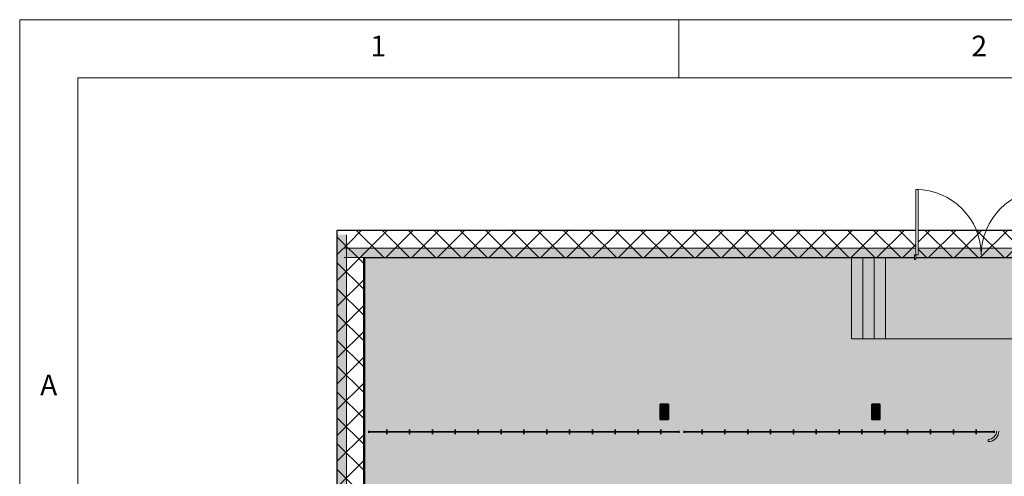
# Model space of a CAD drawing. Units: centimetres. Extents: x -2333 to 2100, y -1485 to 1485.
# Drawn here: x -2100 to 55, y 485 to 1485 of the extents above; entities that cross this region are included whole.
import ezdxf

# ---------------------------------------------------------------- set-up
doc = ezdxf.new("R2010")
doc.units = ezdxf.units.CM
doc.header["$LTSCALE"] = 10
doc.header["$PDMODE"] = 1
doc.header["$PDSIZE"] = -2
doc.layers.get('0').update_dxf_attribs({"lineweight": 15})
for name, color, linetype, lineweight in [('Charpente-Poteaux', 7, 'Continuous', 9), ('Dalle', 7, 'Continuous', 9), ('Escalier droit', 7, 'Continuous', 9), ('Invisible', 7, 'Continuous', 9), ('Murs-Murs bois C', 7, 'Continuous', 9), ('Murs-Murs bois L', 7, 'Continuous', 9), ('Murs-Murs pierre C', 7, 'Continuous', 9), ('Murs-Murs pierre L', 7, 'Continuous', 9), ('Plancher scène', 7, 'Continuous', 9), ('Porteuses', 7, 'Continuous', 9), ('Seuils', 7, 'Continuous', 9), ('Toit', 7, 'Continuous', 9)]:
    doc.layers.add(name, color=color, linetype=linetype, lineweight=lineweight)
doc.styles.add('Arial', font='Arial')
pattern_1 = [(45, (0, 0), (28.2843, -28.2843), []), (-45, (0, 0), (28.2843, 28.2843), [])]
pattern_2 = [(135, (0, 0), (28.2843, 28.2843), []), (45, (0, 0), (-28.2843, 28.2843), [])]

# ---------------------------------------------------------------- blocks, each defined once
blk = doc.blocks.new('Plancher (2D)')
at = {"layer": 'Dalle', "linetype": 'Continuous', "lineweight": 0, "true_color": 0xeeeeee, "transparency": 33554687}
h = blk.add_hatch(color=7, dxfattribs=at)
h.paths.add_polyline_path([(-1348, -609), (-1348, 964), (1342, 964), (1342, -964), (-983, -964), (-983, -609)])
h.paths.add_polyline_path([(664.1, -796.4), (664.1, -661.4), (246.1, -661.4), (246.1, -796.4)])
at = {"layer": 'Dalle', "color": 7, "linetype": 'Continuous', "lineweight": 13, "transparency": 33554687, "flags": 128}
blk.add_lwpolyline([(-1348, -609), (-1348, 964), (1342, 964), (1342, -964), (-983, -964), (-983, -609)], close=True, dxfattribs=at)
blk.add_lwpolyline([(-1348, -609), (-1348, 964), (1342, 964), (1342, -964)], dxfattribs=at)
blk = doc.blocks.new('Plancher (2D)-1')
at = {"layer": 'Plancher scène', "linetype": 'Continuous', "lineweight": 0, "true_color": 0xcccccc, "transparency": 33554687}
h = blk.add_hatch(color=254, dxfattribs=at)
h.paths.add_polyline_path([(246.9, 600.3), (246.9, -609.7), (57.1, -609.7), (57.8, -963.7), (-899.5, -963.7), (-899.5, -765.8), (-1343.4, -766.3), (-1342.8, 964.3), (-278.3, 964.3), (-278.3, 786.3), (519.8, 786.3), (519.8, 600.3)])
h.paths.add_polyline_path([(-743.7, 610.3), (-725.7, 610.3), (-725.7, 643.3), (-743.7, 643.3)])
h.paths.add_polyline_path([(-743.7, -642.7), (-725.7, -642.7), (-725.7, -609.7), (-743.7, -609.7)])
h.paths.add_polyline_path([(172.4, 643.3), (172.4, 610.3), (190.4, 610.3), (190.4, 643.3)])
h.paths.add_polyline_path([(-262.5, 610.3), (-262.5, 643.3), (-280.5, 643.3), (-280.5, 610.3)])
h.paths.add_polyline_path([(-262.5, -642.7), (-262.5, -609.7), (-280.5, -609.7), (-280.5, -642.7)])
blk = doc.blocks.new('Groupe-27')
at = {"layer": 'Escalier droit', "color": 7, "linetype": 'Continuous', "transparency": 33554687}
for p, q in [((-146.3, 5), (-146.3, -5)), ((146.3, 5), (146.3, -5))]:
    blk.add_line(p, q, dxfattribs=at)
blk = doc.blocks.new('Groupe-28')
at = {"color": 255, "linetype": 'Continuous', "transparency": 33554687}
for points in [[(-146.3, 5), (-142.8, 5), (-142.8, -5), (-146.3, -5)], [(142.8, 5), (146.3, 5), (146.3, -5), (142.8, -5)]]:
    blk.add_wipeout(points, dxfattribs=at).dxf.layer = 'Escalier droit'
at = {"layer": 'Escalier droit', "color": 7, "linetype": 'Continuous', "transparency": 33554687, "flags": 128}
for points in [[(-146.3, 5), (-142.8, 5), (-142.8, -5), (-146.3, -5)], [(142.8, 5), (146.3, 5), (146.3, -5), (142.8, -5)]]:
    blk.add_lwpolyline(points, close=True, dxfattribs=at)
blk = doc.blocks.new('Groupe-29')
at = {"layer": 'Escalier droit', "color": 7, "transparency": 33554687}
blk.add_blockref('Groupe-27', (0, 0), dxfattribs=at)
blk.add_blockref('Groupe-28', (0, 0), dxfattribs=at)
at = {"layer": 'Escalier droit', "color": 7, "linetype": 'Continuous', "transparency": 33554687}
for p, q in [((-146.3, 5), (-142.8, 5)), ((-142.8, 5), (-142.8, -5)), ((146.3, 5), (142.8, 5)), ((142.8, 5), (142.8, -5)), ((-146.3, -5), (-142.8, -5)), ((146.3, -5), (142.8, -5))]:
    blk.add_line(p, q, dxfattribs=at)
blk = doc.blocks.new('Groupe-30')
at = {"layer": 'Escalier droit', "color": 7, "linetype": 'Continuous', "transparency": 33554687}
blk.add_arc((-142.8, 5), 142.8, 0, 90, dxfattribs=at)
blk = doc.blocks.new('Groupe-31')
at = {"color": 255, "linetype": 'Continuous', "transparency": 33554687}
blk.add_wipeout([(-142.8, 5), (-142.8, 147.8), (-138.355, 147.8), (-138.355, 5)], dxfattribs=at).dxf.layer = 'Escalier droit'
at = {"layer": 'Escalier droit', "color": 7, "linetype": 'Continuous', "transparency": 33554687, "flags": 128}
blk.add_lwpolyline([(-142.8, 5), (-142.8, 147.8), (-138.355, 147.8), (-138.355, 5)], close=True, dxfattribs=at)
blk = doc.blocks.new('Groupe-32')
at = {"layer": 'Seuils', "color": 7, "transparency": 33554687}
blk.add_blockref('Groupe-31', (0, 0), dxfattribs=at)
blk = doc.blocks.new('Groupe-33')
at = {"layer": 'Seuils', "color": 7, "transparency": 33554687}
blk.add_blockref('Groupe-32', (0, 0), dxfattribs=at)
blk = doc.blocks.new('Groupe-34')
at = {"layer": 'Escalier droit', "color": 7, "linetype": 'Continuous', "transparency": 33554687}
blk.add_arc((142.8, 5), 142.8, 90, 180, dxfattribs=at)
blk = doc.blocks.new('Groupe-35')
at = {"color": 255, "linetype": 'Continuous', "transparency": 33554687}
blk.add_wipeout([(142.8, 147.8), (142.8, 5), (138.355, 5), (138.355, 147.8)], dxfattribs=at).dxf.layer = 'Escalier droit'
at = {"layer": 'Escalier droit', "color": 7, "linetype": 'Continuous', "transparency": 33554687, "flags": 128}
blk.add_lwpolyline([(142.8, 147.8), (142.8, 5), (138.355, 5), (138.355, 147.8)], close=True, dxfattribs=at)
blk = doc.blocks.new('Groupe-36')
at = {"layer": 'Seuils', "color": 7, "transparency": 33554687}
blk.add_blockref('Groupe-35', (0, 0), dxfattribs=at)
blk = doc.blocks.new('Groupe-37')
at = {"layer": 'Seuils', "color": 7, "transparency": 33554687}
blk.add_blockref('Groupe-36', (0, 0), dxfattribs=at)
blk = doc.blocks.new('Door (2D)')
at = {"layer": 'Escalier droit', "color": 7, "transparency": 33554687}
blk.add_blockref('Groupe-29', (0, 0), dxfattribs=at)
at = {"layer": 'Invisible', "color": 7, "linetype": 'Continuous', "lineweight": 5, "transparency": 33554687}
for p in [(-146.3, 0), (146.3, 0)]:
    blk.add_point(p, dxfattribs=at)
at = {"layer": 'Seuils', "color": 7, "transparency": 33554687}
for name in ['Groupe-30', 'Groupe-34']:
    blk.add_blockref(name, (0, 0), dxfattribs=at)
at = {"layer": 'Escalier droit', "color": 7, "transparency": 33554687}
for name in ['Groupe-33', 'Groupe-37']:
    blk.add_blockref(name, (0, 0), dxfattribs=at)
blk = doc.blocks.new('Groupe-91')
at = {"layer": 'Porteuses', "color": 7, "linetype": 'Continuous', "lineweight": 35, "transparency": 33554687}
for p, q in [((0, 0), (37.85, 0)), ((40.35, 0), (87.85, 0)), ((90.35, 0), (137.85, 0)), ((140.35, 0), (187.85, 0)), ((190.35, 0), (237.85, 0)), ((240.35, 0), (287.85, 0)), ((290.35, 0), (337.85, 0)), ((340.35, 0), (387.85, 0)), ((390.35, 0), (437.85, 0)), ((440.35, 0), (487.85, 0)), ((490.35, 0), (537.85, 0)), ((540.35, 0), (587.85, 0)), ((590.35, 0), (637.85, 0)), ((640.35, 0), (678.2, 0))]:
    blk.add_line(p, q, dxfattribs=at)
blk = doc.blocks.new('Groupe-92')
at = {"layer": 'Porteuses', "color": 7, "linetype": 'Continuous', "lineweight": 35, "transparency": 33554687}
for p, q in [((39.1, -5), (39.1, 5)), ((89.1, -5), (89.1, 5)), ((139.1, -5), (139.1, 5)), ((189.1, -5), (189.1, 5)), ((239.1, -5), (239.1, 5)), ((289.1, -5), (289.1, 5)), ((339.1, -5), (339.1, 5)), ((389.1, -5), (389.1, 5)), ((439.1, -5), (439.1, 5)), ((489.1, -5), (489.1, 5)), ((539.1, -5), (539.1, 5)), ((589.1, -5), (589.1, 5)), ((639.1, -5), (639.1, 5))]:
    blk.add_line(p, q, dxfattribs=at)
blk = doc.blocks.new('Porteuse de lumière (2D)-18')
at = {"layer": 'Porteuses', "color": 7, "linetype": 'Continuous', "lineweight": 35, "transparency": 33554687}
for p, q in [((0, -2.4), (0, 2.4)), ((678.2, 2.4), (678.2, -2.4))]:
    blk.add_line(p, q, dxfattribs=at)
at = {"layer": 'Porteuses', "color": 7, "transparency": 33554687}
for name in ['Groupe-91', 'Groupe-92']:
    blk.add_blockref(name, (0, 0), dxfattribs=at)
at = {"layer": 'Porteuses', "color": 0, "flags": 1}
for tag in ['Position_Name', 'Location', 'Trim', 'Length', 'Total_Hung_Weight', 'Note']:
    blk.add_attdef(tag, (-1335.8, 577.7), '', height=0.018, dxfattribs=at)
blk = doc.blocks.new('Groupe-93')
at = {"layer": 'Porteuses', "color": 7, "linetype": 'Continuous', "lineweight": 35, "transparency": 33554687}
for p, q in [((0, 0), (37.85, 0)), ((40.35, 0), (87.85, 0)), ((90.35, 0), (137.85, 0)), ((140.35, 0), (187.85, 0)), ((190.35, 0), (237.85, 0)), ((240.35, 0), (287.85, 0)), ((290.35, 0), (337.85, 0)), ((340.35, 0), (387.85, 0)), ((390.35, 0), (437.85, 0)), ((440.35, 0), (487.85, 0)), ((490.35, 0), (537.85, 0)), ((540.35, 0), (587.85, 0)), ((590.35, 0), (637.85, 0)), ((640.35, 0), (678.2, 0))]:
    blk.add_line(p, q, dxfattribs=at)
blk = doc.blocks.new('Groupe-94')
at = {"layer": 'Porteuses', "color": 7, "linetype": 'Continuous', "lineweight": 35, "transparency": 33554687}
for p, q in [((39.1, -5), (39.1, 5)), ((89.1, -5), (89.1, 5)), ((139.1, -5), (139.1, 5)), ((189.1, -5), (189.1, 5)), ((239.1, -5), (239.1, 5)), ((289.1, -5), (289.1, 5)), ((339.1, -5), (339.1, 5)), ((389.1, -5), (389.1, 5)), ((439.1, -5), (439.1, 5)), ((489.1, -5), (489.1, 5)), ((539.1, -5), (539.1, 5)), ((589.1, -5), (589.1, 5)), ((639.1, -5), (639.1, 5))]:
    blk.add_line(p, q, dxfattribs=at)
blk = doc.blocks.new('Porteuse de lumière (2D)-19')
at = {"layer": 'Porteuses', "color": 7, "linetype": 'Continuous', "lineweight": 35, "transparency": 33554687}
for p, q in [((0, -2.4), (0, 2.4)), ((678.2, 2.4), (678.2, -2.4))]:
    blk.add_line(p, q, dxfattribs=at)
at = {"layer": 'Porteuses', "color": 7, "transparency": 33554687}
for name in ['Groupe-93', 'Groupe-94']:
    blk.add_blockref(name, (0, 0), dxfattribs=at)
at = {"layer": 'Porteuses', "color": 0, "flags": 1}
for tag in ['Position_Name', 'Location', 'Trim', 'Length', 'Total_Hung_Weight', 'Note']:
    blk.add_attdef(tag, (-645.8, 577.7), '', height=0.018, dxfattribs=at)
blk = doc.blocks.new('Cadre cartouche')
at = {"layer": 'Toit', "color": 7, "linetype": 'Continuous', "transparency": 33554687}
blk.add_line((-1315.4, 2716), (-1315.4, 2970), dxfattribs=at)
at = {"layer": 'Toit', "color": 7, "linetype": 'Continuous', "transparency": 33554687, "flags": 128}
for points in [[(-4200.2, 2970), (4200.2, 2970), (4200.2, -2970), (-4200.2, -2970)], [(-3946.2, -2716), (-3946.2, 2716), (3946.2, 2716), (3946.2, -2716)]]:
    blk.add_lwpolyline(points, close=True, dxfattribs=at)
at = {"layer": 'Toit', "color": 7, "transparency": 33554687, "char_height": 90.6, "attachment_point": 5, "line_spacing_factor": 0.962448, "style": 'Arial'}
for s, insert in [('1', (-2630.8, 2843)), ('2', (0, 2843)), ('A', (-4073.2, 1358))]:
    blk.add_mtext(s, dxfattribs=dict(at, insert=insert))
at = {"layer": 'Toit', "color": 0, "flags": 1}
for tag in ['Number', 'Date', 'Note', 'Zone', 'Recipients', 'Publish_Date', 'Sheet_Title', 'Sheet_Number', 'Page_Number', 'Auto_Generate_Page_Number', 'Date', 'Status', 'Plot_Date_Format', 'Current_Plot_Date', 'Scale', 'File_Name', 'File_Name_Include_Path', 'Total_Num_Sheets', 'Auto_Total_Num_Sheets', 'Project_Date', 'Project_ID', 'Project_Name']:
    blk.add_attdef(tag, (-4200.2, -2970), '', height=0.018, dxfattribs=at)
blk = doc.blocks.new('Cadre cartouche-1')
at = {"layer": 'Toit', "color": 7, "linetype": 'Continuous', "transparency": 33554687}
blk.add_line((-1315.4, 2716), (-1315.4, 2970), dxfattribs=at)
at = {"layer": 'Toit', "color": 7, "linetype": 'Continuous', "transparency": 33554687, "flags": 128}
for points in [[(-4200.2, 2970), (4200.2, 2970), (4200.2, -2970), (-4200.2, -2970)], [(-3946.2, -2716), (-3946.2, 2716), (3946.2, 2716), (3946.2, -2716)]]:
    blk.add_lwpolyline(points, close=True, dxfattribs=at)
at = {"layer": 'Toit', "color": 7, "transparency": 33554687, "char_height": 90.6, "attachment_point": 5, "line_spacing_factor": 0.962448, "style": 'Arial'}
for s, insert in [('1', (-2630.8, 2843)), ('2', (0, 2843)), ('A', (-4073.2, 1358))]:
    blk.add_mtext(s, dxfattribs=dict(at, insert=insert))
at = {"layer": 'Toit', "color": 0, "flags": 1}
for tag in ['Number', 'Date', 'Note', 'Zone', 'Recipients', 'Publish_Date', 'Sheet_Title', 'Sheet_Number', 'Page_Number', 'Auto_Generate_Page_Number', 'Date', 'Status', 'Plot_Date_Format', 'Current_Plot_Date', 'Scale', 'File_Name', 'File_Name_Include_Path', 'Total_Num_Sheets', 'Auto_Total_Num_Sheets', 'Project_Date', 'Project_ID', 'Project_Name']:
    blk.add_attdef(tag, (-4200.2, -2970), '', height=0.018, dxfattribs=at)
blk = doc.blocks.new('Cadre cartouche-2')
at = {"layer": 'Toit', "color": 7, "linetype": 'Continuous', "transparency": 33554687}
blk.add_line((-1315.4, 2716), (-1315.4, 2970), dxfattribs=at)
at = {"layer": 'Toit', "color": 7, "linetype": 'Continuous', "transparency": 33554687, "flags": 128}
for points in [[(-4200.2, 2970), (4200.2, 2970), (4200.2, -2970), (-4200.2, -2970)], [(-3946.2, -2716), (-3946.2, 2716), (3946.2, 2716), (3946.2, -2716)]]:
    blk.add_lwpolyline(points, close=True, dxfattribs=at)
at = {"layer": 'Toit', "color": 7, "transparency": 33554687, "char_height": 90.6, "attachment_point": 5, "line_spacing_factor": 0.962448, "style": 'Arial'}
for s, insert in [('1', (-2630.8, 2843)), ('2', (0, 2843)), ('A', (-4073.2, 1358))]:
    blk.add_mtext(s, dxfattribs=dict(at, insert=insert))
at = {"layer": 'Toit', "color": 0, "flags": 1}
for tag in ['Number', 'Date', 'Note', 'Zone', 'Recipients', 'Publish_Date', 'Sheet_Title', 'Sheet_Number', 'Page_Number', 'Auto_Generate_Page_Number', 'Date', 'Status', 'Plot_Date_Format', 'Current_Plot_Date', 'Scale', 'File_Name', 'File_Name_Include_Path', 'Total_Num_Sheets', 'Auto_Total_Num_Sheets', 'Project_Date', 'Project_ID', 'Project_Name']:
    blk.add_attdef(tag, (-4200.2, -2970), '', height=0.018, dxfattribs=at)

msp = doc.modelspace()

# ---------------------------------------------------------------- hatches: boundary and pattern name
at = {"layer": 'Charpente-Poteaux', "linetype": 'Continuous', "lineweight": 5, "transparency": 33554687}
h = msp.add_hatch(dxfattribs=at)
h.set_pattern_fill('[HA] Bois 01 6mm', scale=0.019685, style=0, pattern_type=2)
h.set_pattern_definition([(34.3803, (-689.3326, 626.658), (1.892764, 0.54079), [0.31125, -2.80123]), (60.945, (-689.0757, 626.8338), (1.89276, 0.54079), [0.20879, -1.18315]), (87.5104, (-688.97433, 627.0163), (0.675987, 1.216777), [0.31125, -2.80123]), (60.945, (-688.9608, 627.3273), (1.89276, 0.54079), [0.20879, -1.18315]), (42.5104, (-688.8594, 627.50977), (2.568751, 1.757566), [0.13205, -4.26966]), (60.945, (-688.7621, 627.599), (2.56875, 1.75757), [0.20879, -1.18315]), (87.5104, (-688.6607, 627.7815), (0.675987, 1.216777), [0.093374, -3.0191])])
h.paths.add_polyline_path([(-698.4, 643), (-680.4, 643), (-680.4, 610), (-698.4, 610)])
h = msp.add_hatch(dxfattribs=at)
h.set_pattern_fill('[HA] Bois 01 6mm-1', scale=0.019685, style=0, pattern_type=2)
h.set_pattern_definition([(34.3803, (-226.2026, 626.658), (1.892764, 0.54079), [0.31125, -2.80123]), (60.945, (-225.9457, 626.8338), (1.89276, 0.54079), [0.20879, -1.18315]), (87.5104, (-225.84433, 627.0163), (0.675987, 1.216777), [0.31125, -2.80123]), (60.945, (-225.8308, 627.3273), (1.89276, 0.54079), [0.20879, -1.18315]), (42.5104, (-225.7294, 627.50977), (2.568751, 1.757566), [0.13205, -4.26966]), (60.945, (-225.6321, 627.599), (2.56875, 1.75757), [0.20879, -1.18315]), (87.5104, (-225.5307, 627.7815), (0.675987, 1.216777), [0.093374, -3.0191])])
h.paths.add_polyline_path([(-235.3, 643), (-217.3, 643), (-217.3, 610), (-235.3, 610)])
at = {"layer": 'Plancher scène', "linetype": 'Continuous', "lineweight": 0, "transparency": 33554687}
for points in [[(-698.4, 643), (-680.4, 643), (-680.4, 610), (-698.4, 610)], [(-235.3, 643), (-217.3, 643), (-217.3, 610), (-235.3, 610)]]:
    msp.add_hatch(color=255, dxfattribs=at).paths.add_polyline_path(points)

# ---------------------------------------------------------------- linework, layer by layer
at = {"layer": 'Charpente-Poteaux', "color": 7, "linetype": 'Continuous', "lineweight": 35, "transparency": 33554687, "flags": 128}
for points in [[(-698.4, 643), (-680.4, 643), (-680.4, 610), (-698.4, 610)], [(-235.3, 643), (-217.3, 643), (-217.3, 610), (-235.3, 610)]]:
    msp.add_lwpolyline(points, close=True, dxfattribs=at)
at = {"layer": 'Plancher scène', "color": 7, "linetype": 'Continuous', "transparency": 33554687}
for p, q in [((-204.9, 786, -43), (249.8, 786, -43)), ((19.8, 561.2, 565), (19.8, 566.2, 565))]:
    msp.add_line(p, q, dxfattribs=at)
at = {"layer": 'Plancher scène', "color": 1, "linetype": 'Continuous', "true_color": 0xff0000, "transparency": 33554687, "flags": 128}
for points in [[(-698.4, 643), (-680.4, 643), (-680.4, 610), (-698.4, 610)], [(-235.3, 643), (-217.3, 643), (-217.3, 610), (-235.3, 610)]]:
    msp.add_lwpolyline(points, close=True, dxfattribs=at)
at = {"layer": 'Plancher scène', "color": 7, "linetype": 'Continuous', "transparency": 33554687}
for centre, radius, start, end in [((19.9, 584.2, 565), 23, 269.6756, 0.3244), ((20, 584.2, 565), 18, 269.4595, 0.5405)]:
    msp.add_arc(centre, radius, start, end, dxfattribs=at)
at = {"layer": 'Plancher scène', "color": 254, "linetype": 'Continuous', "true_color": 0xcccccc, "transparency": 33554687}
for points in [[(-744.9, 605.7, -43), (-712.4, 605.7, -43), (-744.9, 662, -43), (-712.4, 662, -43)], [(-281.8, 605.7, -43), (-249.2, 605.7, -43), (-281.8, 662, -43), (-249.2, 662, -43)]]:
    msp.add_solid(points, dxfattribs=at)

# ---------------------------------------------------------------- block references
at = {"layer": 'Porteuses', "color": 7, "transparency": 33554687}
msp.add_blockref('Porteuse de lumière (2D)-19', (-645.8, 582.7, 510), dxfattribs=at)

# ---------------------------------------------------------------- wipeouts: each hides what was drawn before it
at = {"color": 255, "linetype": 'Continuous', "lineweight": 5, "transparency": 33554687}
msp.add_wipeout([(1345, 964), (1405, 1024), (-1405, 1024), (-1345, 964)], dxfattribs=at).dxf.layer = 'Murs-Murs pierre C'

# ---------------------------------------------------------------- next in the draw order: wipeouts: each hides what was drawn before it
msp.add_wipeout([(1345, 964), (1405, 1024), (-1405, 1024), (-1345, 964)], dxfattribs=at)

# ---------------------------------------------------------------- next in the draw order: hatches: boundary and pattern name
at = {"linetype": 'Continuous', "lineweight": 5, "transparency": 33554687}
h = msp.add_hatch(dxfattribs=at)
h.set_pattern_fill('[HA] Béton 4mm', style=0, pattern_type=2)
h.set_pattern_definition(pattern_1)
h.paths.add_polyline_path([(1345, 964), (1405, 1024), (-1405, 1024), (-1345, 964)])

# ---------------------------------------------------------------- next in the draw order: linework, layer by layer
at = {"color": 7, "transparency": 33554687}
for p, q in [((-1405, 1024), (1405, 1024)), ((-1345, 964), (1345, 964))]:
    msp.add_line(p, q, dxfattribs=at)
at = {"layer": 'Murs-Murs pierre C', "color": 7, "linetype": 'Continuous', "lineweight": 25, "transparency": 33554687}
for p, q in [((-1405, 1024), (1405, 1024)), ((-1345, 964), (1345, 964))]:
    msp.add_line(p, q, dxfattribs=at)

# ---------------------------------------------------------------- next in the draw order: wipeouts: each hides what was drawn before it
at = {"color": 255, "linetype": 'Continuous', "lineweight": 5, "transparency": 33554687}
msp.add_wipeout([(-1345, 964), (-1405, 1024), (-1405, -1024), (-1345, -964)], dxfattribs=at).dxf.layer = 'Murs-Murs pierre L'

# ---------------------------------------------------------------- next in the draw order: wipeouts: each hides what was drawn before it
msp.add_wipeout([(-1345, 964), (-1405, 1024), (-1405, -1024), (-1345, -964)], dxfattribs=at)

# ---------------------------------------------------------------- next in the draw order: hatches: boundary and pattern name
at = {"linetype": 'Continuous', "lineweight": 5, "transparency": 33554687}
h = msp.add_hatch(dxfattribs=at)
h.set_pattern_fill('[HA] Béton 4mm', angle=90, style=0, pattern_type=2)
h.set_pattern_definition(pattern_2)
h.paths.add_polyline_path([(-1345, 964), (-1405, 1024), (-1405, -1024), (-1345, -964)])

# ---------------------------------------------------------------- next in the draw order: linework, layer by layer
at = {"color": 7, "transparency": 33554687}
for p, q in [((-1405, -1024), (-1405, 1024)), ((-1345, -964), (-1345, 964))]:
    msp.add_line(p, q, dxfattribs=at)
at = {"layer": 'Murs-Murs pierre L', "color": 7, "linetype": 'Continuous', "lineweight": 25, "transparency": 33554687}
for p, q in [((-1405, -1024), (-1405, 1024)), ((-1345, -964), (-1345, 964))]:
    msp.add_line(p, q, dxfattribs=at)

# ---------------------------------------------------------------- next in the draw order: wipeouts: each hides what was drawn before it
at = {"color": 255, "linetype": 'Continuous', "lineweight": 5, "transparency": 33554687}
msp.add_wipeout([(-143.3, 1024), (-1405, 1024), (-1345, 964), (-143.3, 964)], dxfattribs=at).dxf.layer = 'Murs-Murs pierre C'

# ---------------------------------------------------------------- next in the draw order: wipeouts: each hides what was drawn before it
msp.add_wipeout([(-143.3, 1024), (-1405, 1024), (-1345, 964), (-143.3, 964)], dxfattribs=at)

# ---------------------------------------------------------------- next in the draw order: hatches: boundary and pattern name
at = {"linetype": 'Continuous', "lineweight": 5, "transparency": 33554687}
h = msp.add_hatch(dxfattribs=at)
h.set_pattern_fill('[HA] Béton 4mm', style=0, pattern_type=2)
h.set_pattern_definition(pattern_1)
h.paths.add_polyline_path([(-143.3, 1024), (-1405, 1024), (-1345, 964), (-143.3, 964)])

# ---------------------------------------------------------------- next in the draw order: linework, layer by layer
at = {"color": 7, "transparency": 33554687}
for p, q in [((-1405, 1024), (-143.3, 1024)), ((-1345, 964), (-143.3, 964))]:
    msp.add_line(p, q, dxfattribs=at)
at = {"layer": 'Murs-Murs pierre C', "color": 7, "linetype": 'Continuous', "lineweight": 25, "transparency": 33554687}
for p, q in [((-1405, 1024), (-143.3, 1024)), ((-1345, 964), (-143.3, 964))]:
    msp.add_line(p, q, dxfattribs=at)
at = {"layer": 'Plancher scène', "color": 7, "linetype": 'Continuous', "transparency": 33554687, "flags": 128}
for points in [[(-279.9, 964), (-254.9, 964), (-254.9, 786), (-279.9, 786)], [(-254.9, 964), (-229.9, 964), (-229.9, 786), (-254.9, 786)], [(-229.9, 964), (-204.9, 964), (-204.9, 786), (-229.9, 786)]]:
    msp.add_lwpolyline(points, close=True, dxfattribs=at)

# ---------------------------------------------------------------- next in the draw order: wipeouts: each hides what was drawn before it
at = {"color": 255, "linetype": 'Continuous', "lineweight": 5, "transparency": 33554687}
msp.add_wipeout([(-1345, 964), (-1405, 1024), (-1405, -1024), (-1345, -964)], dxfattribs=at).dxf.layer = 'Murs-Murs pierre L'

# ---------------------------------------------------------------- next in the draw order: wipeouts: each hides what was drawn before it
msp.add_wipeout([(-1345, 964), (-1405, 1024), (-1405, -1024), (-1345, -964)], dxfattribs=at)

# ---------------------------------------------------------------- next in the draw order: hatches: boundary and pattern name
at = {"linetype": 'Continuous', "lineweight": 5, "transparency": 33554687}
h = msp.add_hatch(dxfattribs=at)
h.set_pattern_fill('[HA] Béton 4mm', angle=90, style=0, pattern_type=2)
h.set_pattern_definition(pattern_2)
h.paths.add_polyline_path([(-1345, 964), (-1405, 1024), (-1405, -1024), (-1345, -964)])

# ---------------------------------------------------------------- next in the draw order: linework, layer by layer
at = {"color": 7, "transparency": 33554687}
for p, q in [((-1405, -1024), (-1405, 1024)), ((-1345, -964), (-1345, 964))]:
    msp.add_line(p, q, dxfattribs=at)
at = {"layer": 'Murs-Murs bois C', "transparency": 33554687}
for p, q in [((1400.3, 984.5), (-1389.7, 984.5)), ((1400.3, 964.5), (-1389.7, 964.5))]:
    msp.add_line(p, q, dxfattribs=at)
at = {"layer": 'Murs-Murs bois C', "color": 7, "transparency": 33554687}
msp.add_solid([(1400.3, 984.5), (1400.3, 964.5), (-1389.7, 984.5), (-1389.7, 964.5)], dxfattribs=at)
at = {"layer": 'Murs-Murs bois C', "color": 254, "true_color": 0xe6e1dd, "transparency": 33554687}
msp.add_solid([(1400.3, 964.5), (1400.3, 984.5), (-1389.7, 964.5), (-1389.7, 984.5)], dxfattribs=at)
at = {"layer": 'Murs-Murs bois L', "transparency": 33554687}
for p, q in [((-1405, -1024), (-1405, 1014)), ((-1385, -1004), (-1385, 1014))]:
    msp.add_line(p, q, dxfattribs=at)
at = {"layer": 'Murs-Murs bois L', "color": 7, "transparency": 33554687}
msp.add_solid([(-1385, -1004), (-1405, -1024), (-1385, 1014), (-1405, 1014)], dxfattribs=at)
at = {"layer": 'Murs-Murs bois L', "color": 254, "true_color": 0xe6e1dd, "transparency": 33554687}
msp.add_solid([(-1405, -1024), (-1385, -1004), (-1405, 1014), (-1385, 1014)], dxfattribs=at)
at = {"layer": 'Murs-Murs pierre L', "color": 7, "linetype": 'Continuous', "lineweight": 25, "transparency": 33554687}
for p, q in [((-1405, -1024), (-1405, 1024)), ((-1345, -964), (-1345, 964))]:
    msp.add_line(p, q, dxfattribs=at)

# ---------------------------------------------------------------- next in the draw order: block references
at = {"layer": 'Dalle', "color": 7, "transparency": 33554687}
msp.add_blockref('Plancher (2D)', (0, 0), dxfattribs=at)
at = {"layer": 'Plancher scène', "color": 7, "transparency": 33554687}
msp.add_blockref('Plancher (2D)-1', (0, 0), dxfattribs=at)
at = {"layer": 'Porteuses', "color": 7, "transparency": 33554687}
msp.add_blockref('Porteuse de lumière (2D)-18', (-1335.8, 582.7, 510), dxfattribs=at)

# ---------------------------------------------------------------- next in the draw order: block references
at = {"layer": 'Escalier droit', "color": 7, "transparency": 33554687}
msp.add_blockref('Door (2D)', (4.3, 965.1, 55), dxfattribs=at)

# ---------------------------------------------------------------- next in the draw order: block references
at = {"layer": 'Toit', "color": 7, "transparency": 33554687, "xscale": 0.5, "yscale": 0.5, "zscale": 0.5}
for name in ['Cadre cartouche', 'Cadre cartouche-1', 'Cadre cartouche-2']:
    msp.add_blockref(name, (0, 0), dxfattribs=at)

doc.saveas('drawing.dxf')
